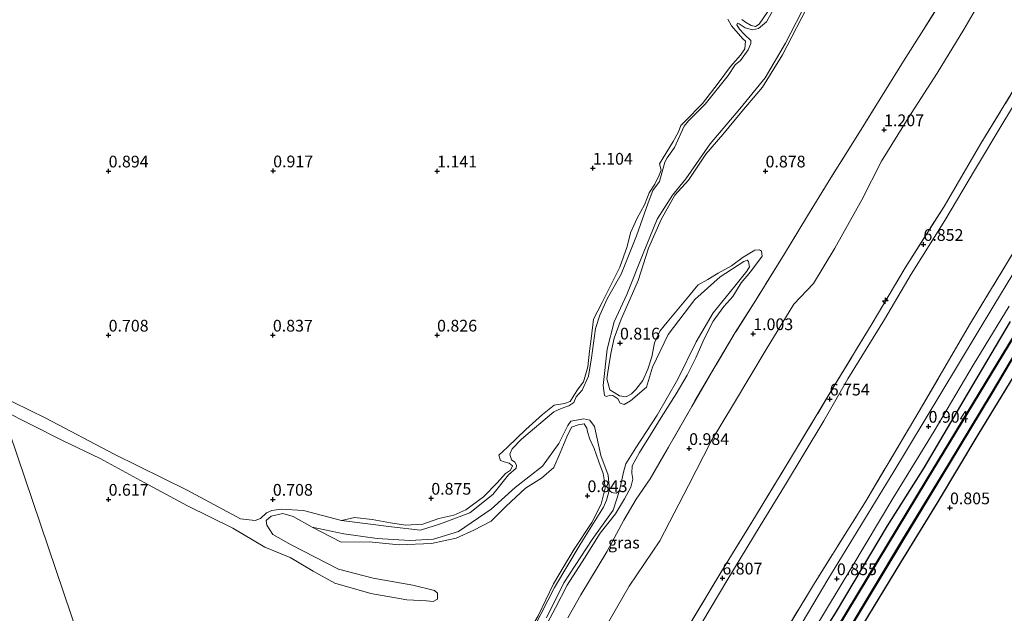
# Model space of a CAD drawing. Units: metres. Extents: x 60000 to 70007, y 412498 to 418750.
# Drawn here: x 62908 to 63118, y 416033 to 416160 of the extents above; entities that cross this region are included whole.
import ezdxf
from ezdxf.enums import TextEntityAlignment as Align

# ---------------------------------------------------------------- set-up
doc = ezdxf.new("R2010")
doc.units = ezdxf.units.M
doc.linetypes.add('IE-TERREINAFSCHEIDING', pattern=[10, 8, -2])
doc.layers.get('0').update_dxf_attribs({"lineweight": 25})
for name, color, linetype, lineweight in [('B-ME-AL-OVERIG-S-B1', 7, 'Continuous', 18), ('B-ME-GW-KRUINLIJN-L-B1', 93, 'Continuous', 18), ('B-ME-GW-TEENLIJN-L-B1', 93, 'Continuous', 18), ('B-ME-IE-GRASLAND-GV-B6', 93, 'Continuous', 18), ('B-ME-IE-GRONDWERKLIJN-GROND_INGERICHT-GV-B6', 253, 'Continuous', 18), ('B-ME-IE-HULPGEOMETRIE-L-B1', 53, 'Continuous', 18), ('B-ME-IE-TERREINAFSCHEIDING-RASTERHEKWERK-L-B1', 8, 'IE-TERREINAFSCHEIDING', 18), ('B-ME-OG-WATER-GV-B6', 153, 'Continuous', 18), ('B-ME-VH-VERH_SOORT-BITUMEN-GV-B6', 8, 'IE-TERREINAFSCHEIDING-NATUURLIJK-HOUTWAL', 18)]:
    doc.layers.add(name, color=color, linetype=linetype, lineweight=lineweight)
for name, color, linetype in [('B-ME-GC-DAMWAND-GV-B6', 10, 'Continuous'), ('B-ME-GW-HOOGTEPUNT-S-B1', 10, 'Continuous'), ('B-ME-GW-INSTEEKWATERGANG-L-B1', 10, 'Continuous')]:
    doc.layers.add(name, color=color, linetype=linetype)
doc.styles.add('NLCS-ISO', font='NLCS-ISO.TTF')
doc.linetypes.add('IE-TERREINAFSCHEIDING-NATUURLIJK-HOUTWAL', pattern='A,7,-1.5,[67,NLCS.SHX,S=0.75,R=45,X=0,Y=0],-1.5,7,-1.5,[70,NLCS.SHX,S=0.75,R=0,X=0,Y=0],-1.5', length=20)

# ---------------------------------------------------------------- blocks, each defined once
blk = doc.blocks.new('hecto')
for p, q in [((0, 0.625), (-0.625, 0)), ((0, -0.625), (0, 0.625)), ((-0.625, 0), (0.625, 0)), ((0.625, 0), (0, -0.625))]:
    blk.add_line(p, q)
blk = doc.blocks.new('hoogtepunt')
for p, q in [((-0.5, 0), (0.5, 0)), ((0, 0.5), (0, -0.5))]:
    blk.add_line(p, q)

msp = doc.modelspace()

# ---------------------------------------------------------------- linework, layer by layer
at = {"layer": 'B-ME-GC-DAMWAND-GV-B6'}
for points in [[(63039.196, 415957.954, -0.98), (63039.11, 415958.005, -0.432), (63059.315, 415992.009, -0.373), (63078.168, 416023.274, -0.383), (63101.488, 416061.857, -0.294), (63126.502, 416103.088, -0.275), (63151.916, 416145.283, -0.422), (63170.336, 416175.987, -0.314)], [(63170.422, 416175.936, -0.98), (63152.002, 416145.231, -0.98), (63126.588, 416103.036, -0.98), (63101.574, 416061.805, -0.98), (63078.254, 416023.222, -0.98), (63059.401, 415991.958, -0.98), (63039.196, 415957.954, -0.98)], [(63124.888, 416096.264, -0.408), (63115.389, 416080.331, -0.423), (63106.326, 416065.218, -0.426), (63096.342, 416048.843, -0.445), (63084.442, 416029.006, -0.453), (63076.072, 416015.119, -0.445), (63065.466, 415997.543, -0.471), (63052.481, 415976.111, -0.486), (63040.804, 415956.786, -0.438), (63040.718, 415956.838, -0.98), (63052.395, 415976.163, -0.98), (63065.38, 415997.595, -0.98), (63075.986, 416015.171, -0.98), (63084.356, 416029.058, -0.98), (63096.256, 416048.895, -0.98), (63106.24, 416065.27, -0.98), (63115.303, 416080.382, -0.98), (63124.802, 416096.316, -0.98)]]:
    msp.add_polyline3d(points, dxfattribs=at)
at = {"layer": 'B-ME-GW-INSTEEKWATERGANG-L-B1'}
for points in [[(63119.28, 416095.669, 0.75), (63110.183, 416080.148, 0.731), (63100.895, 416064.482, 0.708), (63093.1, 416052.082, 0.753), (63082.208, 416033.833, 0.685), (63073.737, 416020.124, 0.719)], [(63086.748, 416029.053, 0.606), (63096.038, 416044.239, 0.594), (63103.844, 416056.963, 0.647), (63112.515, 416071.5, 0.655), (63120.973, 416085.365, 0.731)]]:
    msp.add_polyline3d(points, dxfattribs=at)
at = {"layer": 'B-ME-GW-KRUINLIJN-L-B1'}
for points in [[(63050.733, 416125.766, 0.948), (63054.445, 416131.338, 0.94), (63058.107, 416135.553, 0.89), (63062.135, 416140.429, 0.933), (63066.523, 416145.586, 0.925), (63070.789, 416152.525, 0.943), (63075.741, 416162.108, 0.948)], [(63067.685, 416161.786, 0.977), (63065.837, 416159.017, 0.98), (63065.021, 416158.579, 0.99), (63064.105, 416158.751, 0.977), (63062.93, 416159.451, 0.932), (63062.165, 416160.049, 0.921)], [(63059.123, 416160.09, 0.83), (63059.908, 416158.722, 0.929), (63062.378, 416155.942, 0.995), (63062.91, 416155.399, 1.013), (63062.774, 416153.825, 0.98), (63061.818, 416152.456, 0.972), (63059.727, 416150.006, 0.952), (63057.097, 416146.462, 1.02), (63053.732, 416142.16, 0.992), (63049.956, 416138.281, 0.878), (63049.157, 416137.474, 0.919), (63048.619, 416136.059, 1.094), (63047.522, 416133.999, 1.127), (63044.592, 416129.282, 0.975), (63044.912, 416127.944, 0.952), (63044.54, 416126.826, 0.947), (63043.595, 416124.952, 0.924), (63042.368, 416123.116, 0.934), (63041.386, 416120.559, 0.888), (63039.82, 416117.67, 0.883), (63038.391, 416114.533, 0.886), (63037.683, 416111.641, 0.909), (63036.101, 416107.219, 0.873), (63034.091, 416103.108, 0.858), (63032.351, 416099.705, 0.833), (63030.547, 416096.173, 0.848), (63029.99, 416091.965, 0.835), (63029.65, 416089.332, 0.802), (63029.314, 416085.975, 0.767), (63028.415, 416082.777, 0.779), (63027.259, 416081.287, 0.769), (63026.343, 416079.878, 0.784), (63025.555, 416078.566, 0.83), (63024.37, 416078.191, 0.797), (63022.117, 416077.802, 0.789), (63019.671, 416075.848, 0.797), (63016.076, 416072.62, 0.759), (63012.203, 416068.869, 0.807), (63010.374, 416067.15, 0.792), (63010.7, 416066.028, 0.807), (63011.464, 416065.751, 0.838), (63012.541, 416065.42, 0.825), (63013.234, 416064.878, 0.825), (63012.845, 416063.969, 0.817)], [(63123.392, 416147.184, 6.826), (63117.983, 416138.267, 6.853), (63111.679, 416127.857, 6.823), (63105.399, 416117.217, 6.813), (63098.221, 416105.719, 6.768), (63092.531, 416096.072, 6.761), (63084.694, 416083.398, 6.698), (63079.601, 416074.483, 6.701), (63071.193, 416060.532, 6.728), (63066.018, 416052.091, 6.728), (63058.929, 416040.331, 6.728), (63053.835, 416031.732, 6.676), (63047.192, 416020.996, 6.663), (63042.373, 416012.596, 6.668), (63036.194, 416002.44, 6.646), (63031.689, 415994.755, 6.586), (63025.685, 415984.473, 6.541), (63021.047, 415976.241, 6.528), (63017.281, 415969.651, 6.553), (63010.648, 415958.417, 6.583), (63005.656, 415949.984, 6.606), (63002.142, 415943.428, 6.541), (62996.782, 415934.285, 6.476)], [(63018.486, 416027.299, 0.953), (63022.398, 416034.574, 0.971), (63024.901, 416039.441, 1.087), (63028.588, 416045.165, 1.021), (63031.94, 416050.535, 0.966), (63035.241, 416054.628, 0.996), (63037.151, 416057.848, 0.91), (63038.479, 416060.334, 0.834), (63038.896, 416062.029, 0.813), (63038.697, 416063.328, 0.824), (63038.737, 416064.869, 0.826), (63040.32, 416067.71, 0.813), (63042.636, 416071.469, 0.801), (63044.945, 416075.172, 0.763), (63048.153, 416080.252, 0.732), (63050.485, 416084.204, 0.768), (63052.32, 416087.881, 0.758), (63054.081, 416091.934, 0.818), (63056.036, 416095.731, 0.803), (63058.299, 416098.857, 0.75), (63060.198, 416101.001, 0.765), (63061.965, 416103.931, 0.811), (63063.976, 416106.22, 0.821), (63066.447, 416109.603, 0.76), (63066.329, 416110.661, 0.76), (63065.878, 416110.964, 0.77), (63064.9, 416110.847, 0.796), (63062.395, 416109.382, 0.839), (63059.941, 416107.532, 0.806), (63057.076, 416105.944, 0.785), (63054.86, 416104.577, 0.872), (63052.827, 416103.459, 0.816), (63052.061, 416102.557, 0.796), (63050.841, 416101.018, 0.801), (63048.018, 416097.649, 0.803), (63046.231, 416095.49, 0.841), (63044.66, 416093.564, 0.791), (63043.5, 416091.134, 0.768), (63042.937, 416088.13, 0.834), (63042.068, 416085.478, 0.851), (63041.005, 416083.081, 0.826), (63039.554, 416081.116, 0.826), (63038.652, 416080.22, 0.872), (63037.475, 416079.58, 0.915), (63036.078, 416079.83, 0.928), (63034.935, 416080.515, 0.862), (63033.969, 416081.072, 0.862), (63033.347, 416083.46, 0.846), (63033.705, 416085.805, 0.78), (63034.211, 416088.817, 0.73), (63034.893, 416092.102, 0.73), (63036.421, 416096.13, 0.755), (63038.334, 416100.449, 0.897), (63040.015, 416104.422, 0.879), (63042.276, 416111.271, 0.938), (63044.941, 416117.399, 0.976), (63047.876, 416122.574, 0.973), (63050.733, 416125.766, 0.948)], [(62970.594, 416051.763, 0.689), (62976.754, 416048.628, 0.754), (62982.684, 416048.682, 0.767), (62989.132, 416048.001, 0.751), (62996.007, 416048.348, 0.777), (63001.25, 416049.482, 0.782), (63004.997, 416051.154, 0.764), (63008.711, 416053.082, 0.845), (63011.897, 416056.252, 0.888), (63016.018, 416060.141, 0.893), (63019.442, 416062.212, 0.899), (63022.079, 416064.553, 0.899), (63023.387, 416067.649, 0.81), (63024.823, 416071.083, 0.787), (63025.8, 416073.102, 0.797), (63027.242, 416073.591, 0.848), (63028.532, 416073.814, 0.893), (63029.083, 416072.902, 0.881), (63029.215, 416072.116, 0.86), (63029.753, 416070.53, 0.772), (63030.653, 416068.584, 0.764), (63031.655, 416065.708, 0.84), (63032.582, 416063.209, 0.97), (63032.813, 416061.975, 0.873), (63032.983, 416060.13, 0.772), (63032.165, 416056.691, 0.843), (63030.139, 416052.789, 0.833), (63026.403, 416047.129, 0.777)], [(62976.806, 416053.226, 0.689), (62979.561, 416053.867, 0.764), (62983.359, 416053.412, 0.736), (62987.294, 416052.71, 0.744), (62990.491, 416052.212, 0.761), (62994.149, 416052.407, 0.767), (62997.57, 416053.62, 0.81), (63000.776, 416054.359, 0.784), (63003.322, 416055.463, 0.772), (63007.064, 416058.258, 0.764), (63009.962, 416061.25, 0.777), (63011.79, 416063.209, 0.794), (63012.845, 416063.969, 0.817)], [(62956.257, 415923.442, 0.539), (62957.167, 415925.3, 0.533), (62959.837, 415930.546, 0.533), (62963.371, 415936.406, 0.607), (62966.522, 415941.734, 0.551), (62969.657, 415947.11, 0.556), (62972.115, 415951.32, 0.607), (62975.703, 415957.653, 0.609), (62979.391, 415964.638, 0.66), (62984.086, 415972.445, 0.637), (62986.551, 415977.032, 0.652), (62989.927, 415982.409, 0.756), (62994.779, 415990.94, 0.777), (62998.088, 415996.751, 0.761), (63002.058, 416003.536, 0.787), (63004.856, 416008.958, 0.82), (63009.318, 416016.901, 0.784), (63012.889, 416023.203, 0.767), (63015.811, 416027.944, 0.812), (63018.699, 416032.862, 0.896), (63022.027, 416039.724, 0.919), (63024.295, 416043.547, 0.827), (63026.403, 416047.129, 0.777)]]:
    msp.add_polyline3d(points, dxfattribs=at)
at = {"layer": 'B-ME-GW-TEENLIJN-L-B1'}
msp.add_polyline3d([(62968.989, 415924.887, 0.811), (62974.06, 415933.979, 0.861), (62983.308, 415949.43, 0.978), (62991.125, 415962.943, 1.001), (62999.339, 415976.062, 1.046), (63007.039, 415989.218, 1.048), (63016.961, 416002.757, 1.118), (63022.911, 416014.368, 1.191), (63031.395, 416027.473, 1.276), (63038.144, 416039.223, 1.324), (63044.634, 416048.85, 1.259), (63050.765, 416060.707, 1.116), (63055.586, 416070.112, 1.076), (63060.336, 416078.013, 0.978), (63067.299, 416089.677, 1.156), (63073.235, 416099.38, 1.138), (63077.432, 416103.763, 1.173), (63081.923, 416111.259, 1.224), (63087.674, 416121.587, 1.269), (63091.891, 416129.809, 1.264), (63097.592, 416139.036, 1.168), (63103.782, 416148.615, 1.299), (63109.435, 416157.905, 1.311), (63113.9, 416165.63, 1.349)], dxfattribs=at)
at = {"layer": 'B-ME-IE-GRASLAND-GV-B6'}
for points in [[(63135.629, 416170.679, 6.934), (63128.272, 416158.459, 6.906), (63120.554, 416145.825, 6.924), (63113.087, 416133.621, 6.869), (63105.223, 416120.171, 6.864), (63096.945, 416107.083, 6.806), (63089.872, 416095.197, 6.796), (63081.401, 416081.198, 6.836), (63073.118, 416067.501, 6.771), (63065.071, 416054.122, 6.781), (63057.634, 416042.139, 6.806), (63050.263, 416029.808, 6.781), (63039.382, 416011.768, 6.748), (63026.76, 415990.441, 6.663), (63018.206, 415975.436, 6.676), (63009.032, 415959.534, 6.683), (63002.794, 415948.618, 6.668), (62993.883, 415933.304, 6.687), (62968.989, 415924.887, 0.811)], [(62993.883, 415933.304, 6.687), (63002.794, 415948.618, 6.668), (63009.032, 415959.534, 6.683), (63018.206, 415975.436, 6.676), (63026.76, 415990.441, 6.663), (63039.382, 416011.768, 6.748), (63050.263, 416029.808, 6.781), (63057.634, 416042.139, 6.806), (63065.071, 416054.122, 6.781), (63073.118, 416067.501, 6.771), (63081.401, 416081.198, 6.836), (63089.872, 416095.197, 6.796), (63096.945, 416107.083, 6.806), (63105.223, 416120.171, 6.864), (63113.087, 416133.621, 6.869), (63120.554, 416145.825, 6.924), (63128.272, 416158.459, 6.906), (63135.629, 416170.679, 6.934)], [(63155.199, 416168.06, 1.106), (63146.229, 416153.462, 1.057), (63135.61, 416135.825, 1.11), (63123.242, 416115.677, 1.174), (63110.638, 416094.928, 1.144), (63099.927, 416076.5, 1.083), (63088.536, 416057.362, 1.174), (63077.165, 416039.111, 1.076), (63064.799, 416018.603, 1.072), (63054.537, 416001.447, 1.083), (63042.29, 415981.059, 1.099), (63025.616, 415952.612, 1.034), (63019.42, 415941.939, 0.951), (62996.782, 415934.285, 6.476)], [(62968.989, 415924.887, 0.811), (62974.06, 415933.979, 0.861), (62983.308, 415949.43, 0.978), (62991.125, 415962.943, 1.001), (62999.339, 415976.062, 1.046), (63007.039, 415989.218, 1.048), (63016.961, 416002.757, 1.118), (63022.911, 416014.368, 1.191), (63031.395, 416027.473, 1.276), (63038.144, 416039.223, 1.324), (63044.634, 416048.85, 1.259), (63050.765, 416060.707, 1.116), (63055.586, 416070.112, 1.076), (63060.336, 416078.013, 0.978), (63067.299, 416089.677, 1.156), (63073.235, 416099.38, 1.138), (63077.432, 416103.763, 1.173), (63081.923, 416111.259, 1.224), (63087.674, 416121.587, 1.269), (63091.891, 416129.809, 1.264), (63097.592, 416139.036, 1.168), (63103.782, 416148.615, 1.299), (63109.435, 416157.905, 1.311), (63113.9, 416165.63, 1.349)], [(63113.9, 416165.63, 1.349), (63109.435, 416157.905, 1.311), (63103.782, 416148.615, 1.299), (63097.592, 416139.036, 1.168), (63091.891, 416129.809, 1.264), (63087.674, 416121.587, 1.269), (63081.923, 416111.259, 1.224), (63077.432, 416103.763, 1.173), (63073.235, 416099.38, 1.138), (63067.299, 416089.677, 1.156), (63060.336, 416078.013, 0.978), (63055.586, 416070.112, 1.076), (63050.765, 416060.707, 1.116), (63044.634, 416048.85, 1.259), (63038.144, 416039.223, 1.324), (63031.395, 416027.473, 1.276)], [(63020.491, 416032.463, 0.689), (63024.189, 416039.914, 0.701), (63030.207, 416049.201, 0.691), (63034.682, 416055.445, 0.696), (63036.061, 416059.589, 0.689), (63036.98, 416063.778, 0.689), (63037.381, 416065.32, 0.689), (63039.53, 416068.7, 0.689), (63044.102, 416075.712, 0.689), (63048.503, 416083.35, 0.689), (63052.421, 416091.346, 0.689), (63056.036, 416097.512, 0.689), (63060.615, 416103.202, 0.689), (63063.198, 416106.367, 0.689), (63063.758, 416107.32, 0.689), (63063.536, 416108.45, 0.689), (63063.246, 416108.713, 0.689), (63062.525, 416108.469, 0.689), (63057.489, 416105.195, 0.689), (63052.147, 416100.332, 0.689), (63046.41, 416092.844, 0.689), (63043.101, 416085.898, 0.689), (63041.798, 416081.68, 0.689), (63038.408, 416078.764, 0.689), (63037.077, 416077.951, 0.689), (63036.185, 416078.211, 0.689), (63035.699, 416079.171, 0.689), (63034.649, 416079.9, 0.689), (63034.071, 416079.945, 0.689), (63033.291, 416079.64, 0.689), (63032.844, 416079.891, 0.689), (63032.569, 416082.007, 0.689), (63033.432, 416089.771, 0.689), (63034.955, 416095.59, 0.689), (63037.645, 416101.402, 0.689), (63041.078, 416110.118, 0.689), (63044.097, 416117.447, 0.689), (63047.331, 416122.601, 0.689), (63050.177, 416126.056, 0.689), (63055.397, 416133.529, 0.689), (63061.7, 416141.008, 0.689), (63067.093, 416147.616, 0.689), (63071.423, 416154.989, 0.689), (63076.058, 416163.951, 0.689)], [(63025.069, 416032.444, 1.139), (63027.791, 416037.358, 1.174), (63033.381, 416046.521, 1.109), (63037.013, 416053.276, 1.119), (63039.634, 416057.786, 1.101), (63042.613, 416062.099, 1.116), (63045.509, 416067.125, 0.983), (63051.441, 416077.541, 0.903), (63056.15, 416085.639, 0.938), (63060.742, 416093.301, 0.936), (63065.085, 416100.218, 0.953), (63071.226, 416110.097, 1.046), (63076.117, 416118.204, 1.099), (63081.072, 416126.279, 1.031), (63087.551, 416136.563, 1.011), (63092.529, 416144.647, 0.973), (63096.589, 416151.151, 1.028), (63105.228, 416164.889, 1.016)], [(63105.228, 416164.889, 1.016), (63096.589, 416151.151, 1.028), (63092.529, 416144.647, 0.973), (63087.551, 416136.563, 1.011), (63081.072, 416126.279, 1.031), (63076.117, 416118.204, 1.099), (63071.226, 416110.097, 1.046), (63065.085, 416100.218, 0.953), (63060.742, 416093.301, 0.936), (63056.15, 416085.639, 0.938), (63051.441, 416077.541, 0.903), (63045.509, 416067.125, 0.983), (63042.613, 416062.099, 1.116), (63039.634, 416057.786, 1.101), (63037.013, 416053.276, 1.119), (63033.381, 416046.521, 1.109), (63027.791, 416037.358, 1.174), (63025.069, 416032.444, 1.139)], [(63069.051, 416162.46, 0.689), (63067.418, 416159.576, 0.689), (63065.705, 416158.112, 0.689), (63064.395, 416157.829, 0.689), (63062.841, 416158.266, 0.689), (63061.549, 416159.114, 0.689), (63061.175, 416159.268, 0.689), (63061.045, 416158.943, 0.689), (63061.651, 416157.983, 0.689), (63062.715, 416156.858, 0.689), (63064.033, 416155.577, 0.689), (63064.06, 416154.903, 0.689), (63063.466, 416153.577, 0.689), (63061.829, 416151.295, 0.689), (63060.727, 416150.399, 0.689), (63059.222, 416148.082, 0.689), (63054.344, 416141.97, 0.689), (63050.753, 416138.463, 0.689), (63049.856, 416137.315, 0.689), (63047.75, 416132.745, 0.689), (63046.197, 416130.572, 0.689), (63045.72, 416129.607, 0.689), (63044.574, 416125.523, 0.689), (63043.188, 416123.567, 0.689), (63042.178, 416120.975, 0.689), (63039.675, 416113.9, 0.689), (63036.408, 416105.763, 0.689), (63033.498, 416100.599, 0.689), (63031.868, 416096.994, 0.689), (63030.944, 416094.15, 0.689), (63030.121, 416087.926, 0.689), (63029.443, 416084, 0.689), (63028.087, 416081.01, 0.689), (63026.83, 416079.62, 0.689), (63026.319, 416078.402, 0.689), (63025.252, 416077.639, 0.689), (63023.619, 416077.125, 0.689), (63022.07, 416076.36, 0.689), (63015.17, 416070.526, 0.689), (63013.195, 416068.531, 0.689), (63012.708, 416067.362, 0.689), (63013.026, 416066.184, 0.689), (63013.739, 416065.622, 0.689), (63014.139, 416065.035, 0.689), (63014.046, 416064.361, 0.689), (63012.405, 416062.921, 0.689), (63009.069, 416058.777, 0.689), (63004.144, 416054.819, 0.689), (62997.948, 416052.478, 0.689), (62993.684, 416051.193, 0.689), (62987.437, 416051.847, 0.689), (62976.806, 416053.226, 0.689)], [(63075.741, 416162.108, 0.948), (63070.789, 416152.525, 0.943), (63066.523, 416145.586, 0.925), (63062.135, 416140.429, 0.933), (63058.107, 416135.553, 0.89), (63054.445, 416131.338, 0.94), (63050.733, 416125.766, 0.948), (63047.876, 416122.574, 0.973), (63044.941, 416117.399, 0.976), (63042.276, 416111.271, 0.938), (63040.015, 416104.422, 0.879), (63038.334, 416100.449, 0.897), (63036.421, 416096.13, 0.755), (63034.893, 416092.102, 0.73), (63034.211, 416088.817, 0.73), (63033.705, 416085.805, 0.78), (63033.347, 416083.46, 0.846), (63033.969, 416081.072, 0.862), (63034.935, 416080.515, 0.862), (63036.078, 416079.83, 0.928), (63037.475, 416079.58, 0.915), (63038.652, 416080.22, 0.872), (63039.554, 416081.116, 0.826), (63041.005, 416083.081, 0.826), (63042.068, 416085.478, 0.851), (63042.937, 416088.13, 0.834), (63043.5, 416091.134, 0.768), (63044.66, 416093.564, 0.791), (63046.231, 416095.49, 0.841), (63048.018, 416097.649, 0.803), (63050.841, 416101.018, 0.801), (63052.061, 416102.557, 0.796), (63052.827, 416103.459, 0.816), (63054.86, 416104.577, 0.872), (63057.076, 416105.944, 0.785), (63059.941, 416107.532, 0.806), (63062.395, 416109.382, 0.839), (63064.9, 416110.847, 0.796), (63065.878, 416110.964, 0.77), (63066.329, 416110.661, 0.76), (63066.447, 416109.603, 0.76), (63063.976, 416106.22, 0.821), (63061.965, 416103.931, 0.811), (63060.198, 416101.001, 0.765), (63058.299, 416098.857, 0.75), (63056.036, 416095.731, 0.803), (63054.081, 416091.934, 0.818), (63052.32, 416087.881, 0.758), (63050.485, 416084.204, 0.768), (63048.153, 416080.252, 0.732), (63044.945, 416075.172, 0.763), (63042.636, 416071.469, 0.801), (63040.32, 416067.71, 0.813), (63038.737, 416064.869, 0.826), (63038.697, 416063.328, 0.824), (63038.896, 416062.029, 0.813), (63038.479, 416060.334, 0.834), (63037.151, 416057.848, 0.91), (63035.241, 416054.628, 0.996), (63031.94, 416050.535, 0.966), (63028.588, 416045.165, 1.021), (63024.901, 416039.441, 1.087), (63022.398, 416034.574, 0.971), (63018.486, 416027.299, 0.953)], [(63018.486, 416027.299, 0.953), (63022.398, 416034.574, 0.971), (63024.901, 416039.441, 1.087), (63028.588, 416045.165, 1.021), (63031.94, 416050.535, 0.966), (63035.241, 416054.628, 0.996), (63037.151, 416057.848, 0.91), (63038.479, 416060.334, 0.834), (63038.896, 416062.029, 0.813), (63038.697, 416063.328, 0.824), (63038.737, 416064.869, 0.826), (63040.32, 416067.71, 0.813), (63042.636, 416071.469, 0.801), (63044.945, 416075.172, 0.763), (63048.153, 416080.252, 0.732), (63050.485, 416084.204, 0.768), (63052.32, 416087.881, 0.758), (63054.081, 416091.934, 0.818), (63056.036, 416095.731, 0.803), (63058.299, 416098.857, 0.75), (63060.198, 416101.001, 0.765), (63061.965, 416103.931, 0.811), (63063.976, 416106.22, 0.821), (63066.447, 416109.603, 0.76), (63066.329, 416110.661, 0.76), (63065.878, 416110.964, 0.77), (63064.9, 416110.847, 0.796), (63062.395, 416109.382, 0.839), (63059.941, 416107.532, 0.806), (63057.076, 416105.944, 0.785), (63054.86, 416104.577, 0.872), (63052.827, 416103.459, 0.816), (63052.061, 416102.557, 0.796), (63050.841, 416101.018, 0.801), (63048.018, 416097.649, 0.803), (63046.231, 416095.49, 0.841), (63044.66, 416093.564, 0.791), (63043.5, 416091.134, 0.768), (63042.937, 416088.13, 0.834), (63042.068, 416085.478, 0.851), (63041.005, 416083.081, 0.826), (63039.554, 416081.116, 0.826), (63038.652, 416080.22, 0.872), (63037.475, 416079.58, 0.915), (63036.078, 416079.83, 0.928), (63034.935, 416080.515, 0.862), (63033.969, 416081.072, 0.862), (63033.347, 416083.46, 0.846), (63033.705, 416085.805, 0.78), (63034.211, 416088.817, 0.73), (63034.893, 416092.102, 0.73), (63036.421, 416096.13, 0.755), (63038.334, 416100.449, 0.897), (63040.015, 416104.422, 0.879), (63042.276, 416111.271, 0.938), (63044.941, 416117.399, 0.976), (63047.876, 416122.574, 0.973), (63050.733, 416125.766, 0.948), (63054.445, 416131.338, 0.94), (63058.107, 416135.553, 0.89), (63062.135, 416140.429, 0.933), (63066.523, 416145.586, 0.925), (63070.789, 416152.525, 0.943), (63075.741, 416162.108, 0.948)], [(63067.685, 416161.786, 0.977), (63065.837, 416159.017, 0.98), (63065.021, 416158.579, 0.99), (63064.105, 416158.751, 0.977), (63062.93, 416159.451, 0.932), (63062.165, 416160.049, 0.921)], [(63062.165, 416160.049, 0.921), (63062.93, 416159.451, 0.932), (63064.105, 416158.751, 0.977), (63065.021, 416158.579, 0.99), (63065.837, 416159.017, 0.98), (63067.685, 416161.786, 0.977)], [(63059.123, 416160.09, 0.83), (63059.908, 416158.722, 0.929), (63062.378, 416155.942, 0.995), (63062.91, 416155.399, 1.013), (63062.774, 416153.825, 0.98), (63061.818, 416152.456, 0.972), (63059.727, 416150.006, 0.952), (63057.097, 416146.462, 1.02), (63053.732, 416142.16, 0.992), (63049.956, 416138.281, 0.878), (63049.157, 416137.474, 0.919), (63048.619, 416136.059, 1.094), (63047.522, 416133.999, 1.127), (63044.592, 416129.282, 0.975), (63044.912, 416127.944, 0.952), (63044.54, 416126.826, 0.947), (63043.595, 416124.952, 0.924), (63042.368, 416123.116, 0.934), (63041.386, 416120.559, 0.888), (63039.82, 416117.67, 0.883), (63038.391, 416114.533, 0.886), (63037.683, 416111.641, 0.909), (63036.101, 416107.219, 0.873), (63034.091, 416103.108, 0.858), (63032.351, 416099.705, 0.833), (63030.547, 416096.173, 0.848), (63029.99, 416091.965, 0.835), (63029.65, 416089.332, 0.802), (63029.314, 416085.975, 0.767), (63028.415, 416082.777, 0.779), (63027.259, 416081.287, 0.769), (63026.343, 416079.878, 0.784), (63025.555, 416078.566, 0.83), (63024.37, 416078.191, 0.797), (63022.117, 416077.802, 0.789), (63019.671, 416075.848, 0.797), (63016.076, 416072.62, 0.759), (63012.203, 416068.869, 0.807), (63010.374, 416067.15, 0.792), (63010.7, 416066.028, 0.807), (63011.464, 416065.751, 0.838), (63012.541, 416065.42, 0.825), (63013.234, 416064.878, 0.825), (63012.845, 416063.969, 0.817), (63011.79, 416063.209, 0.794), (63009.962, 416061.25, 0.777), (63007.064, 416058.258, 0.764), (63003.322, 416055.463, 0.772), (63000.776, 416054.359, 0.784), (62997.57, 416053.62, 0.81), (62994.149, 416052.407, 0.767), (62990.491, 416052.212, 0.761), (62987.294, 416052.71, 0.744), (62983.359, 416053.412, 0.736), (62979.561, 416053.867, 0.764), (62976.806, 416053.226, 0.689), (62968.687, 416055.374, 0.689), (62963.945, 416055.615, 0.689), (62961.998, 416055.317, 0.689), (62960.869, 416054.854, 0.689), (62959.588, 416053.656, 0.689), (62958.411, 416053.217, 0.689), (62955.282, 416053.563, 0.689), (62943.93, 416059.677, 0.689), (62928.359, 416067.335, 0.689), (62913.811, 416075.058, 0.689), (62903.279, 416080.134, 0.689)], [(62976.806, 416053.226, 0.689), (62979.561, 416053.867, 0.764), (62983.359, 416053.412, 0.736), (62987.294, 416052.71, 0.744), (62990.491, 416052.212, 0.761), (62994.149, 416052.407, 0.767), (62997.57, 416053.62, 0.81), (63000.776, 416054.359, 0.784), (63003.322, 416055.463, 0.772), (63007.064, 416058.258, 0.764), (63009.962, 416061.25, 0.777), (63011.79, 416063.209, 0.794), (63012.845, 416063.969, 0.817), (63013.234, 416064.878, 0.825), (63012.541, 416065.42, 0.825), (63011.464, 416065.751, 0.838), (63010.7, 416066.028, 0.807), (63010.374, 416067.15, 0.792), (63012.203, 416068.869, 0.807), (63016.076, 416072.62, 0.759), (63019.671, 416075.848, 0.797), (63022.117, 416077.802, 0.789), (63024.37, 416078.191, 0.797), (63025.555, 416078.566, 0.83), (63026.343, 416079.878, 0.784), (63027.259, 416081.287, 0.769), (63028.415, 416082.777, 0.779), (63029.314, 416085.975, 0.767), (63029.65, 416089.332, 0.802), (63029.99, 416091.965, 0.835), (63030.547, 416096.173, 0.848), (63032.351, 416099.705, 0.833), (63034.091, 416103.108, 0.858), (63036.101, 416107.219, 0.873), (63037.683, 416111.641, 0.909), (63038.391, 416114.533, 0.886), (63039.82, 416117.67, 0.883), (63041.386, 416120.559, 0.888), (63042.368, 416123.116, 0.934), (63043.595, 416124.952, 0.924), (63044.54, 416126.826, 0.947), (63044.912, 416127.944, 0.952), (63044.592, 416129.282, 0.975), (63047.522, 416133.999, 1.127), (63048.619, 416136.059, 1.094), (63049.157, 416137.474, 0.919), (63049.956, 416138.281, 0.878), (63053.732, 416142.16, 0.992), (63057.097, 416146.462, 1.02), (63059.727, 416150.006, 0.952), (63061.818, 416152.456, 0.972), (63062.774, 416153.825, 0.98), (63062.91, 416155.399, 1.013), (63062.378, 416155.942, 0.995), (63059.908, 416158.722, 0.929), (63059.123, 416160.09, 0.83)], [(63123.392, 416147.184, 6.826), (63117.983, 416138.267, 6.853), (63111.679, 416127.857, 6.823), (63105.399, 416117.217, 6.813), (63098.221, 416105.719, 6.768), (63092.531, 416096.072, 6.761), (63084.694, 416083.398, 6.698), (63079.601, 416074.483, 6.701), (63071.193, 416060.532, 6.728), (63066.018, 416052.091, 6.728), (63058.929, 416040.331, 6.728), (63053.835, 416031.732, 6.676), (63047.192, 416020.996, 6.663), (63042.373, 416012.596, 6.668), (63036.194, 416002.44, 6.646), (63031.689, 415994.755, 6.586), (63025.685, 415984.473, 6.541), (63021.047, 415976.241, 6.528), (63017.281, 415969.651, 6.553), (63010.648, 415958.417, 6.583), (63005.656, 415949.984, 6.606), (63002.142, 415943.428, 6.541), (62996.782, 415934.285, 6.476), (62993.883, 415933.304, 6.687)], [(62996.782, 415934.285, 6.476), (63002.142, 415943.428, 6.541), (63005.656, 415949.984, 6.606), (63010.648, 415958.417, 6.583), (63017.281, 415969.651, 6.553), (63021.047, 415976.241, 6.528), (63025.685, 415984.473, 6.541), (63031.689, 415994.755, 6.586), (63036.194, 416002.44, 6.646), (63042.373, 416012.596, 6.668), (63047.192, 416020.996, 6.663), (63053.835, 416031.732, 6.676), (63058.929, 416040.331, 6.728), (63066.018, 416052.091, 6.728), (63071.193, 416060.532, 6.728), (63079.601, 416074.483, 6.701), (63084.694, 416083.398, 6.698), (63092.531, 416096.072, 6.761), (63098.221, 416105.719, 6.768), (63105.399, 416117.217, 6.813), (63111.679, 416127.857, 6.823), (63117.983, 416138.267, 6.853), (63123.392, 416147.184, 6.826)], [(63123.934, 416112.451, 0.928), (63115.833, 416099.068, 0.954), (63104.524, 416080.278, 0.966), (63094.511, 416063.686, 1.007), (63080.493, 416040.618, 0.939), (63071.81, 416025.998, 0.981), (63060.418, 416007.219, 0.969), (63048.077, 415986.52, 0.954), (63039.382, 415972.175, 0.947), (63032.16, 415960.089, 1.011), (63028.028, 415952.809, 0.95), (63022.14, 415942.858, 0.844), (63019.42, 415941.939, 0.951), (63025.616, 415952.612, 1.034), (63042.29, 415981.059, 1.099), (63054.537, 416001.447, 1.083), (63064.799, 416018.603, 1.072), (63077.165, 416039.111, 1.076), (63088.536, 416057.362, 1.174), (63099.927, 416076.5, 1.083), (63110.638, 416094.928, 1.144), (63123.242, 416115.677, 1.174)], [(63126.502, 416103.088, -0.275), (63101.488, 416061.857, -0.294), (63078.168, 416023.274, -0.383), (63059.315, 415992.009, -0.373), (63039.11, 415958.005, -0.432), (63039.196, 415957.954, -0.98), (63039.069, 415957.556, -0.98), (63039.285, 415957.131, -0.98), (63039.522, 415956.853, -0.98), (63039.981, 415956.68, -0.98), (63040.411, 415956.683, -0.98), (63040.718, 415956.838, -0.98), (63040.804, 415956.786, -0.438), (63052.481, 415976.111, -0.486), (63065.466, 415997.543, -0.471), (63076.072, 416015.119, -0.445), (63084.442, 416029.006, -0.453), (63096.342, 416048.843, -0.445), (63106.326, 416065.218, -0.426), (63115.389, 416080.331, -0.423), (63124.888, 416096.264, -0.408)], [(63077.469, 416029.835, 0.818), (63085.546, 416043.291, 0.753), (63094.312, 416057.9, 0.829), (63103.127, 416072.245, 0.825), (63111.453, 416086.313, 0.882), (63119.068, 416098.892, 0.825)], [(63073.737, 416020.124, 0.719), (63082.208, 416033.833, 0.685), (63093.1, 416052.082, 0.753), (63100.895, 416064.482, 0.708), (63110.183, 416080.148, 0.731), (63119.28, 416095.669, 0.75)], [(63119.28, 416095.669, 0.75), (63110.183, 416080.148, 0.731), (63100.895, 416064.482, 0.708), (63093.1, 416052.082, 0.753), (63082.208, 416033.833, 0.685), (63073.737, 416020.124, 0.719)], [(63120.973, 416085.365, 0.731), (63112.515, 416071.5, 0.655), (63103.844, 416056.963, 0.647), (63096.038, 416044.239, 0.594), (63086.748, 416029.053, 0.606)], [(62904.396, 416076.829, 0.689), (62955.48, 415925.742, 0.525), (62949.402, 415914.107, 0.521), (62945.507, 415906.88, 0.521), (62943.54, 415903.55, 0.521), (62936.759, 415891.137, 0.525), (62930.839, 415880.753, 0.474), (62926.265, 415872.215, 0.459), (62921.276, 415863.421, 0.43), (62922.327, 415862.784, 0.426), (62594.63, 415757.922, 0.274)], [(62955.48, 415925.742, 0.525), (62904.396, 416076.829, 0.689), (62917.361, 416070.275, 0.689), (62925.417, 416066.418, 0.689), (62934.778, 416061.316, 0.689), (62943.971, 416056.357, 0.689), (62953.667, 416051.569, 0.689), (62960.461, 416047.525, 0.689), (62965.874, 416045.302, 0.689), (62970.797, 416042.392, 0.689), (62975.394, 416039.852, 0.689), (62983.093, 416037.641, 0.689), (62990.775, 416036.308, 0.689), (62994.951, 416036.077, 0.689), (62996.323, 416035.939, 0.689), (62997.271, 416036.461, 0.689), (62997.276, 416037.748, 0.689), (62996.612, 416038.287, 0.689), (62992.011, 416039.418, 0.689), (62983.594, 416040.904, 0.689), (62976.185, 416042.852, 0.689), (62966.077, 416048.022, 0.689), (62962.192, 416050.241, 0.689), (62960.919, 416052.219, 0.689), (62960.781, 416053.217, 0.689), (62961.799, 416054.125, 0.689), (62964.287, 416054.727, 0.689), (62966.516, 416054.076, 0.689), (62970.594, 416051.763, 0.689), (62976.754, 416048.628, 0.754), (62982.684, 416048.682, 0.767), (62989.132, 416048.001, 0.751), (62996.007, 416048.348, 0.777), (63001.25, 416049.482, 0.782), (63004.997, 416051.154, 0.764), (63008.711, 416053.082, 0.845), (63011.897, 416056.252, 0.888), (63016.018, 416060.141, 0.893), (63019.442, 416062.212, 0.899), (63022.079, 416064.553, 0.899), (63023.387, 416067.649, 0.81), (63024.823, 416071.083, 0.787), (63025.8, 416073.102, 0.797), (63027.242, 416073.591, 0.848), (63028.532, 416073.814, 0.893), (63029.083, 416072.902, 0.881), (63029.215, 416072.116, 0.86), (63029.753, 416070.53, 0.772), (63030.653, 416068.584, 0.764), (63031.655, 416065.708, 0.84), (63032.582, 416063.209, 0.97), (63032.813, 416061.975, 0.873), (63032.983, 416060.13, 0.772), (63032.165, 416056.691, 0.843), (63030.139, 416052.789, 0.833), (63026.403, 416047.129, 0.777), (63024.295, 416043.547, 0.827), (63022.027, 416039.724, 0.919), (63018.699, 416032.862, 0.896)], [(62970.594, 416051.763, 0.689), (62977.29, 416050.377, 0.689), (62984.405, 416049.414, 0.689), (62991.385, 416048.968, 0.689), (62996.388, 416049.258, 0.689), (63001.782, 416050.885, 0.689), (63008.724, 416055.648, 0.689), (63013.862, 416060.281, 0.689), (63019.65, 416064.774, 0.689), (63023.139, 416069.652, 0.689), (63025.057, 416073.475, 0.689), (63025.665, 416074.405, 0.689), (63028.466, 416074.912, 0.689), (63029.767, 416074.63, 0.689), (63030.748, 416073.275, 0.689), (63032.055, 416067.05, 0.689), (63033.676, 416062.859, 0.689), (63033.932, 416059.853, 0.689), (63033.263, 416057.538, 0.679), (63032.642, 416056.04, 0.672), (63027.664, 416048.103, 0.716), (63022.244, 416038.913, 0.696), (63017.905, 416030.483, 0.672)], [(63018.699, 416032.862, 0.896), (63022.027, 416039.724, 0.919), (63024.295, 416043.547, 0.827), (63026.403, 416047.129, 0.777), (63030.139, 416052.789, 0.833), (63032.165, 416056.691, 0.843), (63032.983, 416060.13, 0.772), (63032.813, 416061.975, 0.873), (63032.582, 416063.209, 0.97), (63031.655, 416065.708, 0.84), (63030.653, 416068.584, 0.764), (63029.753, 416070.53, 0.772), (63029.215, 416072.116, 0.86), (63029.083, 416072.902, 0.881), (63028.532, 416073.814, 0.893), (63027.242, 416073.591, 0.848), (63025.8, 416073.102, 0.797), (63024.823, 416071.083, 0.787), (63023.387, 416067.649, 0.81), (63022.079, 416064.553, 0.899), (63019.442, 416062.212, 0.899), (63016.018, 416060.141, 0.893), (63011.897, 416056.252, 0.888), (63008.711, 416053.082, 0.845), (63004.997, 416051.154, 0.764), (63001.25, 416049.482, 0.782), (62996.007, 416048.348, 0.777), (62989.132, 416048.001, 0.751), (62982.684, 416048.682, 0.767), (62976.754, 416048.628, 0.754), (62970.594, 416051.763, 0.689)]]:
    msp.add_polyline3d(points, dxfattribs=at)
at = {"layer": 'B-ME-IE-GRONDWERKLIJN-GROND_INGERICHT-GV-B6'}
msp.add_polyline3d([(63136.393, 416029.126, 0.703), (63104.029, 415970.545, 0.699), (63038.121, 415948.261, 0.718), (63038.673, 415949.162, 0.754), (63040.795, 415952.427, 0.793), (63042.703, 415955.935, 0.749), (63044.829, 415959.895, 0.714), (63052.135, 415971.41, 0.678), (63061.899, 415987.557, 0.67), (63071.804, 416004.352, 0.647), (63078.898, 416015.754, 0.621), (63086.748, 416029.053, 0.606), (63096.038, 416044.239, 0.594), (63103.844, 416056.963, 0.647), (63112.515, 416071.5, 0.655), (63120.973, 416085.365, 0.731)], dxfattribs=at)
at = {"layer": 'B-ME-IE-HULPGEOMETRIE-L-B1'}
msp.add_polyline3d([(62957.124, 415920.876, 0.398), (62956.429, 415922.933, 0.418), (62956.257, 415923.442, 0.539), (62955.48, 415925.742, 0.525), (62904.396, 416076.829, 0.689), (62903.279, 416080.134, 0.689), (62855.879, 416220.321, 1.051), (62836.507, 416278.005, 0.991)], dxfattribs=at)
at = {"layer": 'B-ME-IE-TERREINAFSCHEIDING-RASTERHEKWERK-L-B1'}
for points in [[(63019.42, 415941.939, 0.951), (63025.616, 415952.612, 1.034), (63042.29, 415981.059, 1.099), (63054.537, 416001.447, 1.083), (63064.799, 416018.603, 1.072), (63077.165, 416039.111, 1.076), (63088.536, 416057.362, 1.174), (63099.927, 416076.5, 1.083), (63110.638, 416094.928, 1.144), (63123.242, 416115.677, 1.174), (63135.61, 416135.825, 1.11), (63146.229, 416153.462, 1.057), (63155.199, 416168.06, 1.106), (63166.935, 416187.595, 1.121), (63179.326, 416207.792, 1.197), (63192.201, 416229.392, 1.114), (63205.219, 416251.281, 1.129), (63216.312, 416269.998, 1.102), (63225.303, 416285.123, 1.155), (63234.782, 416301.053, 1.076), (63247.358, 416322.641, 1.11)], [(62993.883, 415933.304, 6.687), (63002.794, 415948.618, 6.668), (63009.032, 415959.534, 6.683), (63018.206, 415975.436, 6.676), (63026.76, 415990.441, 6.663), (63039.382, 416011.768, 6.748), (63050.263, 416029.808, 6.781), (63057.634, 416042.139, 6.806), (63065.071, 416054.122, 6.781), (63073.118, 416067.501, 6.771), (63081.401, 416081.198, 6.836), (63089.872, 416095.197, 6.796), (63096.945, 416107.083, 6.806), (63105.223, 416120.171, 6.864), (63113.087, 416133.621, 6.869), (63120.554, 416145.825, 6.924), (63128.272, 416158.459, 6.906), (63135.629, 416170.679, 6.934)], [(63105.228, 416164.889, 1.016), (63096.589, 416151.151, 1.028), (63092.529, 416144.647, 0.973), (63087.551, 416136.563, 1.011), (63081.072, 416126.279, 1.031), (63076.117, 416118.204, 1.099), (63071.226, 416110.097, 1.046), (63065.085, 416100.218, 0.953), (63060.742, 416093.301, 0.936), (63056.15, 416085.639, 0.938), (63051.441, 416077.541, 0.903), (63045.509, 416067.125, 0.983), (63042.613, 416062.099, 1.116), (63039.634, 416057.786, 1.101), (63037.013, 416053.276, 1.119), (63033.381, 416046.521, 1.109), (63027.791, 416037.358, 1.174), (63025.069, 416032.444, 1.139)]]:
    msp.add_polyline3d(points, dxfattribs=at)
at = {"layer": 'B-ME-OG-WATER-GV-B6'}
for points in [[(63040.718, 415956.838, -0.98), (63040.411, 415956.683, -0.98), (63039.981, 415956.68, -0.98), (63039.522, 415956.853, -0.98), (63039.285, 415957.131, -0.98), (63039.069, 415957.556, -0.98), (63039.196, 415957.954, -0.98), (63059.401, 415991.958, -0.98), (63078.254, 416023.222, -0.98), (63101.574, 416061.805, -0.98), (63126.588, 416103.036, -0.98), (63152.002, 416145.231, -0.98), (63170.422, 416175.936, -0.98)], [(63076.058, 416163.951, 0.689), (63071.423, 416154.989, 0.689), (63067.093, 416147.616, 0.689), (63061.7, 416141.008, 0.689), (63055.397, 416133.529, 0.689), (63050.177, 416126.056, 0.689), (63047.331, 416122.601, 0.689), (63044.097, 416117.447, 0.689), (63041.078, 416110.118, 0.689), (63037.645, 416101.402, 0.689), (63034.955, 416095.59, 0.689), (63033.432, 416089.771, 0.689), (63032.569, 416082.007, 0.689), (63032.844, 416079.891, 0.689), (63033.291, 416079.64, 0.689), (63034.071, 416079.945, 0.689), (63034.649, 416079.9, 0.689), (63035.699, 416079.171, 0.689), (63036.185, 416078.211, 0.689), (63037.077, 416077.951, 0.689), (63038.408, 416078.764, 0.689), (63041.798, 416081.68, 0.689), (63043.101, 416085.898, 0.689), (63046.41, 416092.844, 0.689), (63052.147, 416100.332, 0.689), (63057.489, 416105.195, 0.689), (63062.525, 416108.469, 0.689), (63063.246, 416108.713, 0.689), (63063.536, 416108.45, 0.689), (63063.758, 416107.32, 0.689), (63063.198, 416106.367, 0.689), (63060.615, 416103.202, 0.689), (63056.036, 416097.512, 0.689), (63052.421, 416091.346, 0.689), (63048.503, 416083.35, 0.689), (63044.102, 416075.712, 0.689), (63039.53, 416068.7, 0.689), (63037.381, 416065.32, 0.689), (63036.98, 416063.778, 0.689), (63036.061, 416059.589, 0.689), (63035.415, 416059.042, 0.689), (63034.738, 416059.102, 0.689), (63034.423, 416059.179, 0.689), (63034.075, 416059.508, 0.689), (63033.932, 416059.853, 0.689), (63033.676, 416062.859, 0.689), (63032.055, 416067.05, 0.689), (63030.748, 416073.275, 0.689), (63029.767, 416074.63, 0.689), (63028.466, 416074.912, 0.689), (63025.665, 416074.405, 0.689), (63025.057, 416073.475, 0.689), (63023.139, 416069.652, 0.689), (63019.65, 416064.774, 0.689), (63013.862, 416060.281, 0.689), (63008.724, 416055.648, 0.689), (63001.782, 416050.885, 0.689), (62996.388, 416049.258, 0.689), (62991.385, 416048.968, 0.689), (62984.405, 416049.414, 0.689), (62977.29, 416050.377, 0.689), (62970.594, 416051.763, 0.689), (62966.516, 416054.076, 0.689), (62964.287, 416054.727, 0.689), (62961.799, 416054.125, 0.689), (62960.781, 416053.217, 0.689), (62960.919, 416052.219, 0.689), (62962.192, 416050.241, 0.689), (62966.077, 416048.022, 0.689), (62976.185, 416042.852, 0.689), (62983.594, 416040.904, 0.689), (62992.011, 416039.418, 0.689), (62996.612, 416038.287, 0.689), (62997.276, 416037.748, 0.689), (62997.271, 416036.461, 0.689), (62996.323, 416035.939, 0.689), (62994.951, 416036.077, 0.689), (62990.775, 416036.308, 0.689), (62983.093, 416037.641, 0.689), (62975.394, 416039.852, 0.689), (62970.797, 416042.392, 0.689), (62965.874, 416045.302, 0.689), (62960.461, 416047.525, 0.689), (62953.667, 416051.569, 0.689), (62943.971, 416056.357, 0.689), (62934.778, 416061.316, 0.689), (62925.417, 416066.418, 0.689), (62917.361, 416070.275, 0.689), (62904.396, 416076.829, 0.689)], [(62903.279, 416080.134, 0.689), (62913.811, 416075.058, 0.689), (62928.359, 416067.335, 0.689), (62943.93, 416059.677, 0.689), (62955.282, 416053.563, 0.689), (62958.411, 416053.217, 0.689), (62959.588, 416053.656, 0.689), (62960.869, 416054.854, 0.689), (62961.998, 416055.317, 0.689), (62963.945, 416055.615, 0.689), (62968.687, 416055.374, 0.689), (62976.806, 416053.226, 0.689), (62987.437, 416051.847, 0.689), (62993.684, 416051.193, 0.689), (62997.948, 416052.478, 0.689), (63004.144, 416054.819, 0.689), (63009.069, 416058.777, 0.689), (63012.405, 416062.921, 0.689), (63014.046, 416064.361, 0.689), (63014.139, 416065.035, 0.689), (63013.739, 416065.622, 0.689), (63013.026, 416066.184, 0.689), (63012.708, 416067.362, 0.689), (63013.195, 416068.531, 0.689), (63015.17, 416070.526, 0.689), (63022.07, 416076.36, 0.689), (63023.619, 416077.125, 0.689), (63025.252, 416077.639, 0.689), (63026.319, 416078.402, 0.689), (63026.83, 416079.62, 0.689), (63028.087, 416081.01, 0.689), (63029.443, 416084, 0.689), (63030.121, 416087.926, 0.689), (63030.944, 416094.15, 0.689), (63031.868, 416096.994, 0.689), (63033.498, 416100.599, 0.689), (63036.408, 416105.763, 0.689), (63039.675, 416113.9, 0.689), (63042.178, 416120.975, 0.689), (63043.188, 416123.567, 0.689), (63044.574, 416125.523, 0.689), (63045.72, 416129.607, 0.689), (63046.197, 416130.572, 0.689), (63047.75, 416132.745, 0.689), (63049.856, 416137.315, 0.689), (63050.753, 416138.463, 0.689), (63054.344, 416141.97, 0.689), (63059.222, 416148.082, 0.689), (63060.727, 416150.399, 0.689), (63061.829, 416151.295, 0.689), (63063.466, 416153.577, 0.689), (63064.06, 416154.903, 0.689), (63064.033, 416155.577, 0.689), (63062.715, 416156.858, 0.689), (63061.651, 416157.983, 0.689), (63061.045, 416158.943, 0.689), (63061.175, 416159.268, 0.689), (63061.549, 416159.114, 0.689), (63062.841, 416158.266, 0.689), (63064.395, 416157.829, 0.689), (63065.705, 416158.112, 0.689), (63067.418, 416159.576, 0.689), (63069.051, 416162.46, 0.689)], [(63163.672, 416160.742, -0.98), (63156.563, 416148.865, -0.98), (63149.182, 416136.621, -0.98), (63141.613, 416123.996, -0.98), (63132.997, 416109.787, -0.98), (63124.802, 416096.316, -0.98), (63115.303, 416080.382, -0.98), (63106.24, 416065.27, -0.98), (63096.256, 416048.895, -0.98), (63084.356, 416029.058, -0.98), (63075.986, 416015.171, -0.98), (63065.38, 415997.595, -0.98), (63052.395, 415976.163, -0.98), (63040.718, 415956.838, -0.98)], [(63017.905, 416030.483, 0.672), (63022.244, 416038.913, 0.696), (63027.664, 416048.103, 0.716), (63032.642, 416056.04, 0.672), (63033.263, 416057.538, 0.679), (63033.932, 416059.853, 0.689)], [(63033.932, 416059.853, 0.689), (63034.075, 416059.508, 0.689), (63034.423, 416059.179, 0.689), (63034.738, 416059.102, 0.689), (63035.415, 416059.042, 0.689), (63036.061, 416059.589, 0.689), (63034.682, 416055.445, 0.696), (63030.207, 416049.201, 0.691), (63024.189, 416039.914, 0.701), (63020.491, 416032.463, 0.689)]]:
    msp.add_polyline3d(points, dxfattribs=at)
at = {"layer": 'B-ME-VH-VERH_SOORT-BITUMEN-GV-B6'}
for points in [[(63071.81, 416025.998, 0.981), (63080.493, 416040.618, 0.939), (63094.511, 416063.686, 1.007), (63104.524, 416080.278, 0.966), (63115.833, 416099.068, 0.954), (63123.934, 416112.451, 0.928)], [(63119.068, 416098.892, 0.825), (63111.453, 416086.313, 0.882), (63103.127, 416072.245, 0.825), (63094.312, 416057.9, 0.829), (63085.546, 416043.291, 0.753), (63077.469, 416029.835, 0.818)]]:
    msp.add_polyline3d(points, dxfattribs=at)

# ---------------------------------------------------------------- block references
at = {"layer": 'B-ME-AL-OVERIG-S-B1', "rotation": 90}
msp.add_blockref('hecto', (63092.709, 416100.049, 7.273), dxfattribs=at)
at = {"layer": 'B-ME-GW-HOOGTEPUNT-S-B1', "rotation": 90}
for p in [(63092.442, 416136.515, 1.207), (63092.442, 416136.515, 1.207), (62927.19, 416127.724, 0.894), (62927.19, 416127.724, 0.894), (62962.261, 416127.748, 0.917), (62962.261, 416127.748, 0.917), (62997.19, 416127.724, 1.141), (62997.19, 416127.724, 1.141), (63030.388, 416128.315, 1.104), (63030.388, 416128.315, 1.104), (63067.189, 416127.724, 0.878), (63067.189, 416127.724, 0.878), (63100.837, 416112.065, 6.852), (63100.837, 416112.065, 6.852), (62927.189, 416092.724, 0.708), (62927.189, 416092.724, 0.708), (62962.189, 416092.724, 0.837), (62962.189, 416092.724, 0.837), (62997.189, 416092.724, 0.826), (62997.189, 416092.724, 0.826), (63064.562, 416093.035, 1.003), (63064.562, 416093.035, 1.003), (63036.168, 416091.029, 0.816), (63036.168, 416091.029, 0.816), (63080.859, 416079.096, 6.754), (63080.859, 416079.096, 6.754), (63101.921, 416073.288, 0.904), (63101.921, 416073.288, 0.904), (63050.906, 416068.545, 0.984), (63050.906, 416068.545, 0.984), (62995.952, 416057.946, 0.875), (62995.952, 416057.946, 0.875), (63029.247, 416058.489, 0.843), (63029.247, 416058.489, 0.843), (62927.189, 416057.724, 0.617), (62927.189, 416057.724, 0.617), (62962.189, 416057.724, 0.708), (62962.189, 416057.724, 0.708), (63106.492, 416055.899, 0.805), (63106.492, 416055.899, 0.805), (63057.989, 416040.932, 6.807), (63057.989, 416040.932, 6.807), (63082.388, 416040.787, 0.855), (63082.388, 416040.787, 0.855)]:
    msp.add_blockref('hoogtepunt', p, dxfattribs=at)

# ---------------------------------------------------------------- texts
at = {"layer": 'B-ME-GW-HOOGTEPUNT-S-B1', "ltscale": 0.2, "style": 'NLCS-ISO'}
for s, p in [('1.207', (63092.442, 416136.515, 1.207)), ('1.207', (63092.442, 416136.515, 1.207)), ('0.894', (62927.19, 416127.724, 0.894)), ('0.894', (62927.19, 416127.724, 0.894)), ('0.917', (62962.261, 416127.748, 0.917)), ('0.917', (62962.261, 416127.748, 0.917)), ('1.141', (62997.19, 416127.724, 1.141)), ('1.141', (62997.19, 416127.724, 1.141)), ('1.104', (63030.388, 416128.315, 1.104)), ('1.104', (63030.388, 416128.315, 1.104)), ('0.878', (63067.189, 416127.724, 0.878)), ('0.878', (63067.189, 416127.724, 0.878)), ('6.852', (63100.837, 416112.065, 6.852)), ('6.852', (63100.837, 416112.065, 6.852)), ('1.003', (63064.562, 416093.035, 1.003)), ('1.003', (63064.562, 416093.035, 1.003)), ('0.708', (62927.189, 416092.724, 0.708)), ('0.708', (62927.189, 416092.724, 0.708)), ('0.837', (62962.189, 416092.724, 0.837)), ('0.837', (62962.189, 416092.724, 0.837)), ('0.826', (62997.189, 416092.724, 0.826)), ('0.826', (62997.189, 416092.724, 0.826)), ('0.816', (63036.168, 416091.029, 0.816)), ('0.816', (63036.168, 416091.029, 0.816)), ('6.754', (63080.859, 416079.096, 6.754)), ('6.754', (63080.859, 416079.096, 6.754)), ('0.904', (63101.921, 416073.288, 0.904)), ('0.904', (63101.921, 416073.288, 0.904)), ('0.984', (63050.906, 416068.545, 0.984)), ('0.984', (63050.906, 416068.545, 0.984)), ('0.617', (62927.189, 416057.724, 0.617)), ('0.617', (62927.189, 416057.724, 0.617)), ('0.708', (62962.189, 416057.724, 0.708)), ('0.708', (62962.189, 416057.724, 0.708)), ('0.875', (62995.952, 416057.946, 0.875)), ('0.875', (62995.952, 416057.946, 0.875)), ('0.843', (63029.247, 416058.489, 0.843)), ('0.843', (63029.247, 416058.489, 0.843)), ('0.805', (63106.492, 416055.899, 0.805)), ('0.805', (63106.492, 416055.899, 0.805)), ('6.807', (63057.989, 416040.932, 6.807)), ('6.807', (63057.989, 416040.932, 6.807)), ('0.855', (63082.388, 416040.787, 0.855)), ('0.855', (63082.388, 416040.787, 0.855))]:
    msp.add_text(s, height=2.5, dxfattribs=at).set_placement(p, align=Align.BOTTOM_LEFT)
at = {"layer": 'B-ME-IE-GRASLAND-GV-B6', "ltscale": 0.2, "style": 'NLCS-ISO'}
msp.add_text('gras', height=2.5, dxfattribs=at).set_placement((63036.999, 416048.506), align=Align.MIDDLE_CENTER)

doc.saveas('drawing.dxf')
